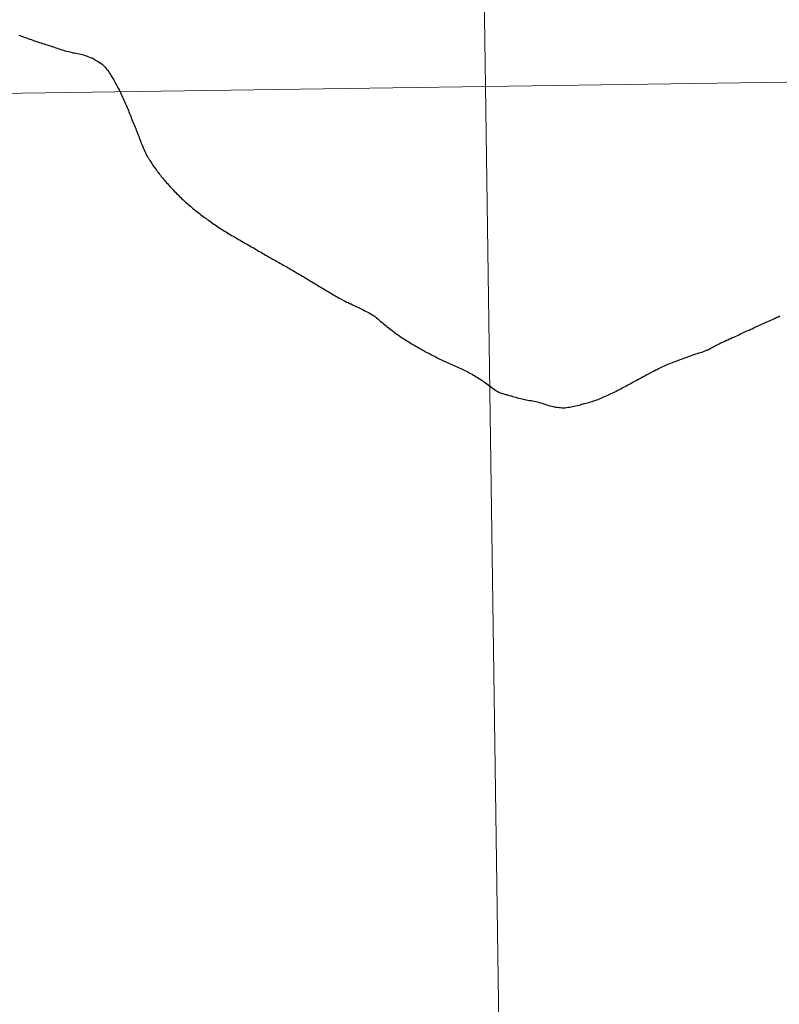
# Model space of a CAD drawing. Extents: x 595639 to 600136, y 784442 to 787476.
# Drawn here: x 596693 to 596710, y 784676 to 784698 of the extents above; entities that cross this region are included whole.
import ezdxf

# ---------------------------------------------------------------- set-up
doc = ezdxf.new("R2010")
doc.units = 0
doc.header["$MEASUREMENT"] = 0
doc.layers.add('Nivel 63', color=7, linetype='Continuous')

msp = doc.modelspace()

# ---------------------------------------------------------------- linework, layer by layer
at = {"layer": 'Nivel 63', "color": 7, "linetype": 'Continuous', "lineweight": 30, "flags": 128}
for points in [[(596692.551, 784697.698), (596692.585, 784697.686), (596692.619, 784697.672), (596692.654, 784697.661), (596692.688, 784697.647), (596692.722, 784697.636), (596692.756, 784697.622), (596692.79, 784697.61), (596692.825, 784697.599), (596692.859, 784697.586), (596692.871, 784697.583), (596692.907, 784697.571), (596692.941, 784697.559), (596692.975, 784697.548), (596693.009, 784697.537), (596693.044, 784697.525), (596693.08, 784697.515), (596693.114, 784697.503), (596693.148, 784697.493), (596693.182, 784697.481), (596693.216, 784697.471), (596693.253, 784697.458), (596693.287, 784697.449), (596693.305, 784697.442), (596693.339, 784697.431), (596693.373, 784697.419), (596693.407, 784697.408), (596693.442, 784697.395), (596693.476, 784697.385), (596693.512, 784697.373), (596693.546, 784697.361), (596693.58, 784697.352), (596693.616, 784697.341), (596693.65, 784697.332), (596693.687, 784697.323), (596693.723, 784697.316), (596693.759, 784697.307), (596693.795, 784697.302), (596693.829, 784697.296), (596693.865, 784697.29), (596693.901, 784697.283), (596693.935, 784697.275), (596693.969, 784697.266), (596693.996, 784697.258), (596694.03, 784697.247), (596694.062, 784697.235), (596694.094, 784697.222), (596694.128, 784697.208), (596694.167, 784697.19), (596694.189, 784697.192), (596694.277, 784697.129), (596694.306, 784697.116), (596694.334, 784697.102), (596694.366, 784697.082), (596694.398, 784697.06), (596694.405, 784697.056), (596694.431, 784697.032), (596694.457, 784697.008), (596694.48, 784696.982), (596694.496, 784696.962), (596694.518, 784696.934), (596694.539, 784696.906), (596694.561, 784696.876), (596694.58, 784696.846), (596694.6, 784696.816), (596694.618, 784696.785), (596694.639, 784696.755), (596694.651, 784696.731), (596694.672, 784696.7), (596694.688, 784696.669), (596694.707, 784696.637), (596694.723, 784696.605), (596694.742, 784696.574), (596694.758, 784696.543), (596694.774, 784696.51), (596694.791, 784696.477), (596694.807, 784696.444), (596694.822, 784696.414), (596694.838, 784696.38), (596694.855, 784696.347), (596694.871, 784696.314), (596694.871, 784696.312), (596694.886, 784696.281), (596694.902, 784696.247), (596694.917, 784696.213), (596694.931, 784696.18), (596694.944, 784696.148), (596694.958, 784696.114), (596694.973, 784696.08), (596694.985, 784696.046), (596695, 784696.013), (596695.014, 784695.98), (596695.027, 784695.947), (596695.039, 784695.912), (596695.054, 784695.878), (596695.066, 784695.845), (596695.081, 784695.811)], [(596692.551, 784697.698), (596692.585, 784697.686), (596692.619, 784697.672), (596692.654, 784697.661), (596692.688, 784697.647), (596692.722, 784697.636), (596692.756, 784697.622), (596692.79, 784697.61), (596692.825, 784697.599), (596692.859, 784697.586), (596692.871, 784697.583), (596692.907, 784697.571), (596692.941, 784697.559), (596692.975, 784697.548), (596693.009, 784697.537), (596693.044, 784697.525), (596693.08, 784697.515), (596693.114, 784697.503), (596693.148, 784697.493), (596693.182, 784697.481), (596693.216, 784697.471), (596693.253, 784697.458), (596693.287, 784697.449), (596693.305, 784697.442), (596693.339, 784697.431), (596693.373, 784697.419), (596693.407, 784697.408), (596693.442, 784697.395), (596693.476, 784697.385), (596693.512, 784697.373), (596693.546, 784697.361), (596693.58, 784697.352), (596693.616, 784697.341), (596693.65, 784697.332), (596693.687, 784697.323), (596693.723, 784697.316), (596693.759, 784697.307), (596693.795, 784697.302), (596693.829, 784697.296), (596693.865, 784697.29), (596693.901, 784697.283), (596693.935, 784697.275), (596693.969, 784697.266), (596693.996, 784697.258), (596694.03, 784697.247), (596694.062, 784697.235), (596694.094, 784697.222), (596694.128, 784697.208), (596694.167, 784697.19), (596694.189, 784697.192), (596694.277, 784697.129), (596694.306, 784697.116), (596694.334, 784697.102), (596694.366, 784697.082), (596694.398, 784697.06), (596694.405, 784697.056), (596694.431, 784697.032), (596694.457, 784697.008), (596694.48, 784696.982), (596694.496, 784696.962), (596694.518, 784696.934), (596694.539, 784696.906), (596694.561, 784696.876), (596694.58, 784696.846), (596694.6, 784696.816), (596694.618, 784696.785), (596694.639, 784696.755), (596694.651, 784696.731), (596694.672, 784696.7), (596694.688, 784696.669), (596694.707, 784696.637), (596694.723, 784696.605), (596694.742, 784696.574), (596694.758, 784696.543), (596694.774, 784696.51), (596694.791, 784696.477), (596694.807, 784696.444), (596694.822, 784696.414), (596694.838, 784696.38), (596694.855, 784696.347), (596694.871, 784696.314), (596694.871, 784696.312), (596694.886, 784696.281), (596694.902, 784696.247), (596694.917, 784696.213), (596694.931, 784696.18), (596694.944, 784696.148), (596694.958, 784696.114), (596694.973, 784696.08), (596694.985, 784696.046), (596695, 784696.013), (596695.014, 784695.98), (596695.027, 784695.947), (596695.039, 784695.912), (596695.054, 784695.878), (596695.066, 784695.845), (596695.081, 784695.811)], [(596695.081, 784695.811), (596695.095, 784695.777), (596695.108, 784695.743), (596695.122, 784695.71), (596695.137, 784695.677), (596695.137, 784695.674), (596695.151, 784695.639), (596695.166, 784695.606), (596695.178, 784695.572), (596695.193, 784695.539), (596695.205, 784695.505), (596695.218, 784695.469), (596695.232, 784695.436), (596695.242, 784695.402), (596695.257, 784695.369), (596695.269, 784695.335), (596695.282, 784695.299), (596695.296, 784695.265), (596695.309, 784695.233), (596695.323, 784695.2), (596695.338, 784695.164), (596695.354, 784695.131), (596695.369, 784695.098), (596695.385, 784695.067), (596695.402, 784695.032), (596695.418, 784695), (596695.437, 784694.969), (596695.455, 784694.938), (596695.463, 784694.921), (596695.484, 784694.89), (596695.502, 784694.86), (596695.523, 784694.829), (596695.543, 784694.798), (596695.564, 784694.769), (596695.584, 784694.739), (596695.607, 784694.708), (596695.629, 784694.68), (596695.649, 784694.649), (596695.672, 784694.62), (596695.694, 784694.592), (596695.717, 784694.562), (596695.739, 784694.534), (596695.763, 784694.507), (596695.786, 784694.477), (596695.81, 784694.451), (596695.833, 784694.422), (596695.857, 784694.394), (596695.881, 784694.369), (596695.906, 784694.339), (596695.93, 784694.313), (596695.955, 784694.286), (596695.981, 784694.259), (596696.005, 784694.234), (596696.03, 784694.207), (596696.056, 784694.181), (596696.081, 784694.155), (596696.107, 784694.128), (596696.121, 784694.114), (596696.148, 784694.088), (596696.174, 784694.062), (596696.2, 784694.037), (596696.227, 784694.012), (596696.253, 784693.988), (596696.281, 784693.962), (596696.31, 784693.939), (596696.336, 784693.914), (596696.364, 784693.891), (596696.391, 784693.867), (596696.419, 784693.843), (596696.447, 784693.821), (596696.476, 784693.796), (596696.504, 784693.776), (596696.532, 784693.752), (596696.561, 784693.73), (596696.591, 784693.707), (596696.619, 784693.685), (596696.648, 784693.663), (596696.678, 784693.641), (596696.706, 784693.62), (596696.737, 784693.598), (596696.765, 784693.575), (596696.795, 784693.554), (596696.824, 784693.534), (596696.854, 784693.512), (596696.884, 784693.492), (596696.884, 784693.492), (596696.915, 784693.47), (596696.945, 784693.45), (596696.973, 784693.429), (596697.003, 784693.409), (596697.034, 784693.388), (596697.064, 784693.37), (596697.096, 784693.349), (596697.127, 784693.331), (596697.157, 784693.31), (596697.189, 784693.292), (596697.219, 784693.272), (596697.252, 784693.254), (596697.282, 784693.235), (596697.314, 784693.216), (596697.345, 784693.198)], [(596695.081, 784695.811), (596695.095, 784695.777), (596695.108, 784695.743), (596695.122, 784695.71), (596695.137, 784695.677), (596695.137, 784695.674), (596695.151, 784695.639), (596695.166, 784695.606), (596695.178, 784695.572), (596695.193, 784695.539), (596695.205, 784695.505), (596695.218, 784695.469), (596695.232, 784695.436), (596695.242, 784695.402), (596695.257, 784695.369), (596695.269, 784695.335), (596695.282, 784695.299), (596695.296, 784695.265), (596695.309, 784695.233), (596695.323, 784695.2), (596695.338, 784695.164), (596695.354, 784695.131), (596695.369, 784695.098), (596695.385, 784695.067), (596695.402, 784695.032), (596695.418, 784695), (596695.437, 784694.969), (596695.455, 784694.938), (596695.463, 784694.921), (596695.484, 784694.89), (596695.502, 784694.86), (596695.523, 784694.829), (596695.543, 784694.798), (596695.564, 784694.769), (596695.584, 784694.739), (596695.607, 784694.708), (596695.629, 784694.68), (596695.649, 784694.649), (596695.672, 784694.62), (596695.694, 784694.592), (596695.717, 784694.562), (596695.739, 784694.534), (596695.763, 784694.507), (596695.786, 784694.477), (596695.81, 784694.451), (596695.833, 784694.422), (596695.857, 784694.394), (596695.881, 784694.369), (596695.906, 784694.339), (596695.93, 784694.313), (596695.955, 784694.286), (596695.981, 784694.259), (596696.005, 784694.234), (596696.03, 784694.207), (596696.056, 784694.181), (596696.081, 784694.155), (596696.107, 784694.128), (596696.121, 784694.114), (596696.148, 784694.088), (596696.174, 784694.062), (596696.2, 784694.037), (596696.227, 784694.012), (596696.253, 784693.988), (596696.281, 784693.962), (596696.31, 784693.939), (596696.336, 784693.914), (596696.364, 784693.891), (596696.391, 784693.867), (596696.419, 784693.843), (596696.447, 784693.821), (596696.476, 784693.796), (596696.504, 784693.776), (596696.532, 784693.752), (596696.561, 784693.73), (596696.591, 784693.707), (596696.619, 784693.685), (596696.648, 784693.663), (596696.678, 784693.641), (596696.706, 784693.62), (596696.737, 784693.598), (596696.765, 784693.575), (596696.795, 784693.554), (596696.824, 784693.534), (596696.854, 784693.512), (596696.884, 784693.492), (596696.884, 784693.492), (596696.915, 784693.47), (596696.945, 784693.45), (596696.973, 784693.429), (596697.003, 784693.409), (596697.034, 784693.388), (596697.064, 784693.37), (596697.096, 784693.349), (596697.127, 784693.331), (596697.157, 784693.31), (596697.189, 784693.292), (596697.219, 784693.272), (596697.252, 784693.254), (596697.282, 784693.235), (596697.314, 784693.216), (596697.345, 784693.198)], [(596697.345, 784693.198), (596697.375, 784693.18), (596697.407, 784693.161), (596697.439, 784693.143), (596697.47, 784693.125), (596697.502, 784693.107), (596697.534, 784693.088), (596697.566, 784693.071), (596697.597, 784693.052), (596697.627, 784693.035), (596697.659, 784693.016), (596697.691, 784692.999), (596697.722, 784692.98), (596697.754, 784692.963), (596697.786, 784692.944), (596697.816, 784692.927), (596697.849, 784692.907), (596697.879, 784692.889), (596697.887, 784692.885), (596697.917, 784692.866), (596697.95, 784692.847), (596697.982, 784692.83), (596698.012, 784692.811), (596698.044, 784692.794), (596698.075, 784692.775), (596698.107, 784692.758), (596698.139, 784692.739), (596698.169, 784692.722), (596698.202, 784692.703), (596698.232, 784692.685), (596698.264, 784692.667), (596698.296, 784692.651), (596698.329, 784692.632), (596698.361, 784692.614), (596698.391, 784692.597), (596698.424, 784692.58), (596698.454, 784692.561), (596698.486, 784692.544), (596698.518, 784692.525), (596698.551, 784692.508), (596698.581, 784692.489), (596698.613, 784692.473), (596698.643, 784692.453), (596698.676, 784692.437), (596698.706, 784692.417), (596698.738, 784692.401), (596698.768, 784692.38), (596698.801, 784692.364), (596698.803, 784692.362), (596698.835, 784692.343), (596698.865, 784692.325), (596698.898, 784692.306), (596698.928, 784692.287), (596698.96, 784692.268), (596698.99, 784692.251), (596699.021, 784692.231), (596699.053, 784692.213), (596699.083, 784692.193), (596699.113, 784692.175), (596699.146, 784692.155), (596699.176, 784692.138), (596699.206, 784692.116), (596699.239, 784692.099), (596699.269, 784692.078), (596699.299, 784692.062), (596699.331, 784692.041), (596699.362, 784692.024), (596699.392, 784692.003), (596699.422, 784691.986), (596699.454, 784691.966), (596699.487, 784691.949), (596699.517, 784691.929), (596699.549, 784691.911), (596699.582, 784691.892), (596699.612, 784691.875), (596699.644, 784691.856), (596699.676, 784691.839), (596699.707, 784691.82), (596699.739, 784691.804), (596699.771, 784691.786), (596699.791, 784691.775), (596699.824, 784691.757), (596699.856, 784691.742), (596699.89, 784691.724), (596699.922, 784691.711), (596699.954, 784691.693), (596699.989, 784691.68), (596700.021, 784691.662), (596700.055, 784691.649), (596700.087, 784691.632), (596700.12, 784691.619), (596700.152, 784691.601), (596700.186, 784691.588), (596700.216, 784691.57), (596700.251, 784691.555), (596700.281, 784691.537), (596700.297, 784691.53), (596700.329, 784691.512), (596700.361, 784691.496), (596700.394, 784691.478), (596700.426, 784691.462)], [(596697.345, 784693.198), (596697.375, 784693.18), (596697.407, 784693.161), (596697.439, 784693.143), (596697.47, 784693.125), (596697.502, 784693.107), (596697.534, 784693.088), (596697.566, 784693.071), (596697.597, 784693.052), (596697.627, 784693.035), (596697.659, 784693.016), (596697.691, 784692.999), (596697.722, 784692.98), (596697.754, 784692.963), (596697.786, 784692.944), (596697.816, 784692.927), (596697.849, 784692.907), (596697.879, 784692.889), (596697.887, 784692.885), (596697.917, 784692.866), (596697.95, 784692.847), (596697.982, 784692.83), (596698.012, 784692.811), (596698.044, 784692.794), (596698.075, 784692.775), (596698.107, 784692.758), (596698.139, 784692.739), (596698.169, 784692.722), (596698.202, 784692.703), (596698.232, 784692.685), (596698.264, 784692.667), (596698.296, 784692.651), (596698.329, 784692.632), (596698.361, 784692.614), (596698.391, 784692.597), (596698.424, 784692.58), (596698.454, 784692.561), (596698.486, 784692.544), (596698.518, 784692.525), (596698.551, 784692.508), (596698.581, 784692.489), (596698.613, 784692.473), (596698.643, 784692.453), (596698.676, 784692.437), (596698.706, 784692.417), (596698.738, 784692.401), (596698.768, 784692.38), (596698.801, 784692.364), (596698.803, 784692.362), (596698.835, 784692.343), (596698.865, 784692.325), (596698.898, 784692.306), (596698.928, 784692.287), (596698.96, 784692.268), (596698.99, 784692.251), (596699.021, 784692.231), (596699.053, 784692.213), (596699.083, 784692.193), (596699.113, 784692.175), (596699.146, 784692.155), (596699.176, 784692.138), (596699.206, 784692.116), (596699.239, 784692.099), (596699.269, 784692.078), (596699.299, 784692.062), (596699.331, 784692.041), (596699.362, 784692.024), (596699.392, 784692.003), (596699.422, 784691.986), (596699.454, 784691.966), (596699.487, 784691.949), (596699.517, 784691.929), (596699.549, 784691.911), (596699.582, 784691.892), (596699.612, 784691.875), (596699.644, 784691.856), (596699.676, 784691.839), (596699.707, 784691.82), (596699.739, 784691.804), (596699.771, 784691.786), (596699.791, 784691.775), (596699.824, 784691.757), (596699.856, 784691.742), (596699.89, 784691.724), (596699.922, 784691.711), (596699.954, 784691.693), (596699.989, 784691.68), (596700.021, 784691.662), (596700.055, 784691.649), (596700.087, 784691.632), (596700.12, 784691.619), (596700.152, 784691.601), (596700.186, 784691.588), (596700.216, 784691.57), (596700.251, 784691.555), (596700.281, 784691.537), (596700.297, 784691.53), (596700.329, 784691.512), (596700.361, 784691.496), (596700.394, 784691.478), (596700.426, 784691.462)], [(596700.426, 784691.462), (596700.456, 784691.442), (596700.486, 784691.425), (596700.517, 784691.404), (596700.535, 784691.39), (596700.561, 784691.369), (596700.59, 784691.344), (596700.616, 784691.321), (596700.644, 784691.295), (596700.673, 784691.274), (596700.679, 784691.269), (596700.707, 784691.244), (596700.735, 784691.222), (596700.764, 784691.199), (596700.792, 784691.176), (596700.82, 784691.154), (596700.849, 784691.131), (596700.877, 784691.11), (596700.907, 784691.086), (596700.936, 784691.065), (596700.964, 784691.042), (596700.994, 784691.022), (596701.023, 784690.999), (596701.053, 784690.979), (596701.083, 784690.956), (596701.114, 784690.938), (596701.144, 784690.915), (596701.156, 784690.907), (596701.186, 784690.889), (596701.217, 784690.868), (596701.249, 784690.85), (596701.279, 784690.829), (596701.309, 784690.812), (596701.342, 784690.791), (596701.374, 784690.774), (596701.404, 784690.754), (596701.436, 784690.738), (596701.467, 784690.718), (596701.499, 784690.701), (596701.531, 784690.682), (596701.561, 784690.665), (596701.594, 784690.646), (596701.626, 784690.629), (596701.658, 784690.612), (596701.691, 784690.594), (596701.721, 784690.577), (596701.755, 784690.56), (596701.787, 784690.543), (596701.82, 784690.526), (596701.85, 784690.509), (596701.884, 784690.493), (596701.916, 784690.476), (596701.946, 784690.461), (596701.979, 784690.444), (596702.011, 784690.428), (596702.045, 784690.413), (596702.077, 784690.397), (596702.112, 784690.383), (596702.144, 784690.367), (596702.178, 784690.354), (596702.212, 784690.338), (596702.244, 784690.325), (596702.277, 784690.309), (596702.311, 784690.296), (596702.345, 784690.28), (596702.377, 784690.266), (596702.41, 784690.251), (596702.444, 784690.236), (596702.476, 784690.22), (596702.508, 784690.205), (596702.54, 784690.19), (596702.573, 784690.174), (596702.605, 784690.157), (596702.637, 784690.14), (596702.665, 784690.124), (596702.698, 784690.106), (596702.73, 784690.088), (596702.76, 784690.07), (596702.79, 784690.051), (596702.823, 784690.032), (596702.851, 784690.013), (596702.883, 784689.993), (596702.914, 784689.973), (596702.942, 784689.953), (596702.972, 784689.933), (596703.003, 784689.912), (596703.031, 784689.89), (596703.138, 784689.813), (596703.148, 784689.804), (596703.172, 784689.784), (596703.201, 784689.764), (596703.231, 784689.745), (596703.263, 784689.726), (596703.297, 784689.708), (596703.334, 784689.689), (596703.352, 784689.684), (596703.388, 784689.673), (596703.422, 784689.664), (596703.458, 784689.654), (596703.468, 784689.65), (596703.502, 784689.64)], [(596700.426, 784691.462), (596700.456, 784691.442), (596700.486, 784691.425), (596700.517, 784691.404), (596700.535, 784691.39), (596700.561, 784691.369), (596700.59, 784691.344), (596700.616, 784691.321), (596700.644, 784691.295), (596700.673, 784691.274), (596700.679, 784691.269), (596700.707, 784691.244), (596700.735, 784691.222), (596700.764, 784691.199), (596700.792, 784691.176), (596700.82, 784691.154), (596700.849, 784691.131), (596700.877, 784691.11), (596700.907, 784691.086), (596700.936, 784691.065), (596700.964, 784691.042), (596700.994, 784691.022), (596701.023, 784690.999), (596701.053, 784690.979), (596701.083, 784690.956), (596701.114, 784690.938), (596701.144, 784690.915), (596701.156, 784690.907), (596701.186, 784690.889), (596701.217, 784690.868), (596701.249, 784690.85), (596701.279, 784690.829), (596701.309, 784690.812), (596701.342, 784690.791), (596701.374, 784690.774), (596701.404, 784690.754), (596701.436, 784690.738), (596701.467, 784690.718), (596701.499, 784690.701), (596701.531, 784690.682), (596701.561, 784690.665), (596701.594, 784690.646), (596701.626, 784690.629), (596701.658, 784690.612), (596701.691, 784690.594), (596701.721, 784690.577), (596701.755, 784690.56), (596701.787, 784690.543), (596701.82, 784690.526), (596701.85, 784690.509), (596701.884, 784690.493), (596701.916, 784690.476), (596701.946, 784690.461), (596701.979, 784690.444), (596702.011, 784690.428), (596702.045, 784690.413), (596702.077, 784690.397), (596702.112, 784690.383), (596702.144, 784690.367), (596702.178, 784690.354), (596702.212, 784690.338), (596702.244, 784690.325), (596702.277, 784690.309), (596702.311, 784690.296), (596702.345, 784690.28), (596702.377, 784690.266), (596702.41, 784690.251), (596702.444, 784690.236), (596702.476, 784690.22), (596702.508, 784690.205), (596702.54, 784690.19), (596702.573, 784690.174), (596702.605, 784690.157), (596702.637, 784690.14), (596702.665, 784690.124), (596702.698, 784690.106), (596702.73, 784690.088), (596702.76, 784690.07), (596702.79, 784690.051), (596702.823, 784690.032), (596702.851, 784690.013), (596702.883, 784689.993), (596702.914, 784689.973), (596702.942, 784689.953), (596702.972, 784689.933), (596703.003, 784689.912), (596703.031, 784689.89), (596703.138, 784689.813), (596703.148, 784689.804), (596703.172, 784689.784), (596703.201, 784689.764), (596703.231, 784689.745), (596703.263, 784689.726), (596703.297, 784689.708), (596703.334, 784689.689), (596703.352, 784689.684), (596703.388, 784689.673), (596703.422, 784689.664), (596703.458, 784689.654), (596703.468, 784689.65), (596703.502, 784689.64)], [(596706.747, 784690.168), (596706.779, 784690.184), (596706.813, 784690.202), (596706.845, 784690.216), (596706.876, 784690.234), (596706.91, 784690.249), (596706.942, 784690.267), (596706.974, 784690.28), (596707.007, 784690.297), (596707.041, 784690.31), (596707.051, 784690.314), (596707.083, 784690.329), (596707.117, 784690.342), (596707.151, 784690.356), (596707.186, 784690.369), (596707.22, 784690.381), (596707.254, 784690.394), (596707.286, 784690.406), (596707.322, 784690.419), (596707.355, 784690.431), (596707.359, 784690.433), (596707.393, 784690.446), (596707.427, 784690.459), (596707.461, 784690.472), (596707.495, 784690.485), (596707.529, 784690.497), (596707.562, 784690.51), (596707.596, 784690.522), (596707.632, 784690.536), (596707.666, 784690.547), (596707.674, 784690.55), (596707.71, 784690.562), (596707.745, 784690.573), (596707.779, 784690.583), (596707.813, 784690.594), (596707.849, 784690.604), (596707.883, 784690.618), (596707.917, 784690.628), (596707.95, 784690.642), (596707.964, 784690.648), (596707.996, 784690.663), (596708.028, 784690.681), (596708.06, 784690.698), (596708.076, 784690.706), (596708.107, 784690.722), (596708.139, 784690.74), (596708.171, 784690.756), (596708.203, 784690.774), (596708.236, 784690.789), (596708.268, 784690.807), (596708.296, 784690.819), (596708.328, 784690.836), (596708.362, 784690.849), (596708.395, 784690.866), (596708.429, 784690.88), (596708.461, 784690.897), (596708.495, 784690.91), (596708.526, 784690.926), (596708.56, 784690.94), (596708.594, 784690.955), (596708.626, 784690.97), (596708.66, 784690.985), (596708.676, 784690.992), (596708.709, 784691.008), (596708.743, 784691.023), (596708.775, 784691.039), (596708.809, 784691.053), (596708.84, 784691.068), (596708.874, 784691.083), (596708.906, 784691.097), (596708.94, 784691.113), (596708.974, 784691.127), (596709.013, 784691.148), (596709.039, 784691.158), (596709.071, 784691.174), (596709.105, 784691.188), (596709.138, 784691.205), (596709.172, 784691.218), (596709.204, 784691.235), (596709.238, 784691.248), (596709.27, 784691.266), (596709.303, 784691.279), (596709.337, 784691.296), (596709.359, 784691.304), (596709.393, 784691.321), (596709.425, 784691.335), (596709.458, 784691.351), (596709.49, 784691.365), (596709.524, 784691.381), (596709.558, 784691.395), (596709.59, 784691.411)], [(596706.747, 784690.168), (596706.779, 784690.184), (596706.813, 784690.202), (596706.845, 784690.216), (596706.876, 784690.234), (596706.91, 784690.249), (596706.942, 784690.267), (596706.974, 784690.28), (596707.007, 784690.297), (596707.041, 784690.31), (596707.051, 784690.314), (596707.083, 784690.329), (596707.117, 784690.342), (596707.151, 784690.356), (596707.186, 784690.369), (596707.22, 784690.381), (596707.254, 784690.394), (596707.286, 784690.406), (596707.322, 784690.419), (596707.355, 784690.431), (596707.359, 784690.433), (596707.393, 784690.446), (596707.427, 784690.459), (596707.461, 784690.472), (596707.495, 784690.485), (596707.529, 784690.497), (596707.562, 784690.51), (596707.596, 784690.522), (596707.632, 784690.536), (596707.666, 784690.547), (596707.674, 784690.55), (596707.71, 784690.562), (596707.745, 784690.573), (596707.779, 784690.583), (596707.813, 784690.594), (596707.849, 784690.604), (596707.883, 784690.618), (596707.917, 784690.628), (596707.95, 784690.642), (596707.964, 784690.648), (596707.996, 784690.663), (596708.028, 784690.681), (596708.06, 784690.698), (596708.076, 784690.706), (596708.107, 784690.722), (596708.139, 784690.74), (596708.171, 784690.756), (596708.203, 784690.774), (596708.236, 784690.789), (596708.268, 784690.807), (596708.296, 784690.819), (596708.328, 784690.836), (596708.362, 784690.849), (596708.395, 784690.866), (596708.429, 784690.88), (596708.461, 784690.897), (596708.495, 784690.91), (596708.526, 784690.926), (596708.56, 784690.94), (596708.594, 784690.955), (596708.626, 784690.97), (596708.66, 784690.985), (596708.676, 784690.992), (596708.709, 784691.008), (596708.743, 784691.023), (596708.775, 784691.039), (596708.809, 784691.053), (596708.84, 784691.068), (596708.874, 784691.083), (596708.906, 784691.097), (596708.94, 784691.113), (596708.974, 784691.127), (596709.013, 784691.148), (596709.039, 784691.158), (596709.071, 784691.174), (596709.105, 784691.188), (596709.138, 784691.205), (596709.172, 784691.218), (596709.204, 784691.235), (596709.238, 784691.248), (596709.27, 784691.266), (596709.303, 784691.279), (596709.337, 784691.296), (596709.359, 784691.304), (596709.393, 784691.321), (596709.425, 784691.335), (596709.458, 784691.351), (596709.49, 784691.365), (596709.524, 784691.381), (596709.558, 784691.395), (596709.59, 784691.411)], [(596703.502, 784689.64), (596703.539, 784689.63), (596703.573, 784689.62), (596703.607, 784689.611), (596703.643, 784689.6), (596703.677, 784689.591), (596703.711, 784689.579), (596703.748, 784689.571), (596703.782, 784689.561), (596703.818, 784689.554), (596703.844, 784689.547), (596703.88, 784689.541), (596703.914, 784689.534), (596703.95, 784689.528), (596703.984, 784689.522), (596704.022, 784689.516), (596704.058, 784689.509), (596704.093, 784689.502), (596704.129, 784689.494), (596704.165, 784689.486), (596704.167, 784689.487), (596704.201, 784689.477), (596704.235, 784689.468), (596704.271, 784689.456), (596704.305, 784689.446), (596704.34, 784689.432), (596704.374, 784689.422), (596704.41, 784689.41), (596704.444, 784689.401), (596704.478, 784689.391), (596704.514, 784689.383), (596704.538, 784689.377), (596704.574, 784689.372), (596704.609, 784689.366), (596704.647, 784689.362), (596704.683, 784689.359), (596704.719, 784689.356), (596704.743, 784689.358), (596704.779, 784689.358), (596704.815, 784689.362), (596704.851, 784689.367), (596704.886, 784689.372), (596704.922, 784689.379), (596704.948, 784689.383), (596704.984, 784689.391), (596705.018, 784689.398), (596705.054, 784689.407), (596705.09, 784689.415), (596705.124, 784689.425), (596705.16, 784689.433), (596705.196, 784689.443), (596705.211, 784689.448), (596705.247, 784689.458), (596705.281, 784689.466), (596705.317, 784689.476), (596705.351, 784689.486), (596705.387, 784689.497), (596705.421, 784689.509), (596705.454, 784689.519), (596705.49, 784689.532), (596705.524, 784689.544), (596705.554, 784689.556), (596705.588, 784689.569), (596705.622, 784689.584), (596705.653, 784689.597), (596705.687, 784689.614), (596705.721, 784689.627), (596705.753, 784689.645), (596705.784, 784689.658), (596705.818, 784689.675), (596705.852, 784689.691), (596705.884, 784689.708), (596705.916, 784689.723), (596705.949, 784689.74), (596705.981, 784689.756), (596705.999, 784689.766), (596706.031, 784689.781), (596706.062, 784689.799), (596706.094, 784689.815), (596706.126, 784689.833), (596706.158, 784689.85), (596706.191, 784689.868), (596706.223, 784689.885), (596706.255, 784689.903), (596706.287, 784689.919), (596706.318, 784689.938), (596706.328, 784689.942), (596706.36, 784689.958), (596706.392, 784689.977), (596706.424, 784689.993), (596706.455, 784690.012), (596706.487, 784690.028), (596706.519, 784690.047), (596706.551, 784690.063), (596706.582, 784690.081), (596706.614, 784690.098), (596706.648, 784690.116), (596706.68, 784690.132), (596706.711, 784690.149), (596706.715, 784690.152), (596706.747, 784690.168)], [(596703.502, 784689.64), (596703.539, 784689.63), (596703.573, 784689.62), (596703.607, 784689.611), (596703.643, 784689.6), (596703.677, 784689.591), (596703.711, 784689.579), (596703.748, 784689.571), (596703.782, 784689.561), (596703.818, 784689.554), (596703.844, 784689.547), (596703.88, 784689.541), (596703.914, 784689.534), (596703.95, 784689.528), (596703.984, 784689.522), (596704.022, 784689.516), (596704.058, 784689.509), (596704.093, 784689.502), (596704.129, 784689.494), (596704.165, 784689.486), (596704.167, 784689.487), (596704.201, 784689.477), (596704.235, 784689.468), (596704.271, 784689.456), (596704.305, 784689.446), (596704.34, 784689.432), (596704.374, 784689.422), (596704.41, 784689.41), (596704.444, 784689.401), (596704.478, 784689.391), (596704.514, 784689.383), (596704.538, 784689.377), (596704.574, 784689.372), (596704.609, 784689.366), (596704.647, 784689.362), (596704.683, 784689.359), (596704.719, 784689.356), (596704.743, 784689.358), (596704.779, 784689.358), (596704.815, 784689.362), (596704.851, 784689.367), (596704.886, 784689.372), (596704.922, 784689.379), (596704.948, 784689.383), (596704.984, 784689.391), (596705.018, 784689.398), (596705.054, 784689.407), (596705.09, 784689.415), (596705.124, 784689.425), (596705.16, 784689.433), (596705.196, 784689.443), (596705.211, 784689.448), (596705.247, 784689.458), (596705.281, 784689.466), (596705.317, 784689.476), (596705.351, 784689.486), (596705.387, 784689.497), (596705.421, 784689.509), (596705.454, 784689.519), (596705.49, 784689.532), (596705.524, 784689.544), (596705.554, 784689.556), (596705.588, 784689.569), (596705.622, 784689.584), (596705.653, 784689.597), (596705.687, 784689.614), (596705.721, 784689.627), (596705.753, 784689.645), (596705.784, 784689.658), (596705.818, 784689.675), (596705.852, 784689.691), (596705.884, 784689.708), (596705.916, 784689.723), (596705.949, 784689.74), (596705.981, 784689.756), (596705.999, 784689.766), (596706.031, 784689.781), (596706.062, 784689.799), (596706.094, 784689.815), (596706.126, 784689.833), (596706.158, 784689.85), (596706.191, 784689.868), (596706.223, 784689.885), (596706.255, 784689.903), (596706.287, 784689.919), (596706.318, 784689.938), (596706.328, 784689.942), (596706.36, 784689.958), (596706.392, 784689.977), (596706.424, 784689.993), (596706.455, 784690.012), (596706.487, 784690.028), (596706.519, 784690.047), (596706.551, 784690.063), (596706.582, 784690.081), (596706.614, 784690.098), (596706.648, 784690.116), (596706.68, 784690.132), (596706.711, 784690.149), (596706.715, 784690.152), (596706.747, 784690.168)]]:
    msp.add_lwpolyline(points, dxfattribs=at)
at = {"layer": 'Nivel 63', "color": 7, "linetype": 'Continuous', "lineweight": 0}
for points in [[(595681.599, 784441.599), (600136.131, 784505.874), (600093.281, 787475.576), (595638.748, 787411.301)], [(596743.576, 784725.004), (596702.595, 784724.413), (596702.997, 784696.552), (596743.978, 784697.143)], [(596702.595, 784724.413), (596661.613, 784723.821), (596662.015, 784695.96), (596702.997, 784696.552)], [(596743.978, 784697.143), (596702.997, 784696.552), (596703.399, 784668.691), (596744.38, 784669.282)], [(596702.997, 784696.552), (596662.015, 784695.96), (596662.417, 784668.099), (596703.399, 784668.691)]]:
    msp.add_3dface(points, dxfattribs=at)

doc.saveas('drawing.dxf')
